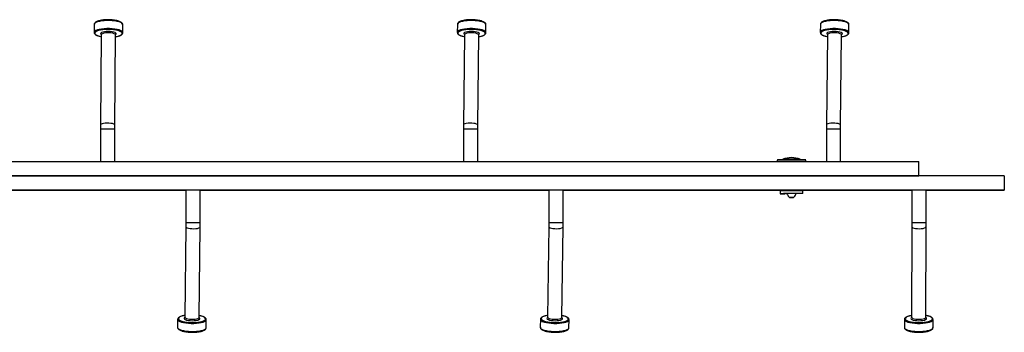
# Model space of a CAD drawing. Units: millimetres. Extents: x 6 to 292, y 6 to 204.
# Drawn here: x 182 to 217, y 118 to 129 of the extents above; entities that cross this region are included whole.
import ezdxf

# ---------------------------------------------------------------- set-up
doc = ezdxf.new("R2010")
doc.units = ezdxf.units.MM

msp = doc.modelspace()

# ---------------------------------------------------------------- linework, layer by layer
at = {"color": 7, "linetype": 'Continuous', "lineweight": 25}
for p, q in [((184.832, 128.572), (184.829, 128.29)), ((185.834, 128.282), (185.837, 128.563)), ((197.589, 128.573), (197.586, 128.291)), ((198.592, 128.281), (198.595, 128.562)), ((210.341, 128.573), (210.338, 128.291)), ((211.344, 128.28), (211.347, 128.562)), ((184.829, 128.29), (184.829, 128.286)), ((185.081, 128.21), (185.055, 125.041)), ((185.555, 125.037), (185.581, 128.206)), ((197.586, 128.291), (197.586, 128.287)), ((197.838, 128.211), (197.805, 125.041)), ((198.305, 125.036), (198.338, 128.206)), ((210.338, 128.291), (210.338, 128.287)), ((210.59, 128.211), (210.555, 125.042)), ((211.055, 125.036), (211.09, 128.205)), ((185.054, 124.898), (185.054, 123.76)), ((185.554, 123.76), (185.554, 124.898)), ((197.804, 124.898), (197.804, 123.76)), ((198.304, 123.76), (198.304, 124.898)), ((210.554, 124.898), (210.554, 123.76)), ((211.054, 123.76), (211.054, 124.898)), ((209.023, 123.839), (209.023, 123.823)), ((209.634, 123.823), (209.634, 123.839)), ((63.804, 123.76), (213.804, 123.76)), ((208.82, 123.811), (208.82, 123.76)), ((209.837, 123.76), (209.837, 123.811)), ((213.804, 123.26), (213.804, 123.76)), ((63.804, 123.26), (213.804, 123.26)), ((216.804, 123.26), (66.804, 123.26)), ((216.804, 123.26), (216.804, 122.76)), ((216.804, 122.76), (66.804, 122.76)), ((175.804, 122.752), (188.054, 122.752)), ((188.054, 122.756), (188.054, 121.613)), ((188.554, 121.613), (188.554, 122.756)), ((188.554, 122.752), (200.804, 122.752)), ((200.804, 122.756), (200.804, 121.613)), ((201.304, 121.613), (201.304, 122.756)), ((201.304, 122.752), (209.131, 122.752)), ((208.926, 122.732), (208.927, 122.632)), ((208.943, 122.632), (208.943, 122.631)), ((209.554, 122.757), (209.054, 122.757)), ((209.054, 122.755), (209.131, 122.755)), ((209.131, 122.757), (209.131, 122.733)), ((209.525, 122.734), (209.525, 122.757)), ((209.525, 122.755), (209.554, 122.755)), ((209.525, 122.752), (213.554, 122.752)), ((209.714, 122.634), (209.714, 122.634)), ((209.73, 122.634), (209.73, 122.734)), ((212.554, 122.757), (212.054, 122.757)), ((212.054, 122.755), (212.554, 122.755)), ((213.554, 122.756), (213.554, 121.613)), ((214.054, 121.613), (214.054, 122.756)), ((214.054, 122.752), (216.804, 122.752)), ((215.554, 122.757), (215.054, 122.757)), ((215.054, 122.755), (215.554, 122.755)), ((216.804, 122.752), (216.804, 122.76)), ((188.053, 121.475), (188.017, 118.298)), ((188.517, 118.292), (188.553, 121.469)), ((200.803, 121.475), (200.761, 118.298)), ((201.261, 118.292), (201.303, 121.469)), ((213.554, 121.473), (213.548, 118.295)), ((214.048, 118.294), (214.054, 121.472)), ((187.763, 118.223), (187.76, 117.94)), ((188.765, 117.929), (188.769, 118.211)), ((188.769, 118.211), (188.768, 118.215)), ((200.507, 118.224), (200.503, 117.941)), ((201.508, 117.928), (201.512, 118.21)), ((201.512, 118.21), (201.512, 118.214)), ((213.296, 118.221), (213.295, 118.218)), ((213.295, 118.218), (213.295, 117.936)), ((214.3, 117.934), (214.301, 118.216)), ((214.301, 118.216), (214.301, 118.219))]:
    msp.add_line(p, q, dxfattribs=at)
at = {"color": 8, "linetype": 'Continuous', "lineweight": 25}
for p, q in [((209.054, 122.757), (209.054, 122.755)), ((209.554, 122.757), (209.554, 122.755)), ((212.054, 122.757), (212.054, 122.755)), ((212.554, 122.757), (212.554, 122.755)), ((215.054, 122.757), (215.054, 122.755)), ((215.554, 122.757), (215.554, 122.755))]:
    msp.add_line(p, q, dxfattribs=at)
at = {"color": 8, "linetype": 'Continuous', "lineweight": 25, "flags": 128}
for points in [[(185.837, 128.563), (185.83, 128.588), (185.804, 128.615), (185.762, 128.639), (185.705, 128.662), (185.634, 128.68), (185.552, 128.695), (185.463, 128.705), (185.368, 128.71), (185.273, 128.71), (185.179, 128.705), (185.092, 128.695), (185.013, 128.68), (184.945, 128.661), (184.892, 128.639), (184.855, 128.614), (184.835, 128.588), (184.832, 128.572)], [(198.595, 128.562), (198.587, 128.588), (198.561, 128.615), (198.518, 128.639), (198.46, 128.662), (198.389, 128.68), (198.307, 128.695), (198.217, 128.705), (198.122, 128.71), (198.027, 128.71), (197.934, 128.705), (197.846, 128.695), (197.768, 128.68), (197.701, 128.661), (197.648, 128.639), (197.612, 128.614), (197.592, 128.588), (197.589, 128.573)], [(211.347, 128.562), (211.339, 128.588), (211.313, 128.615), (211.27, 128.639), (211.212, 128.662), (211.14, 128.68), (211.058, 128.695), (210.968, 128.705), (210.874, 128.71), (210.778, 128.71), (210.685, 128.705), (210.598, 128.695), (210.519, 128.68), (210.453, 128.661), (210.4, 128.639), (210.363, 128.614), (210.344, 128.588), (210.341, 128.573)], [(185.834, 128.28), (185.827, 128.306), (185.802, 128.333), (185.76, 128.358), (185.703, 128.38), (185.632, 128.399), (185.55, 128.413), (185.46, 128.423), (185.366, 128.429), (185.27, 128.429), (185.177, 128.423), (185.089, 128.413), (185.01, 128.398), (184.943, 128.38), (184.89, 128.357), (184.852, 128.333), (184.833, 128.306), (184.829, 128.29)], [(198.592, 128.28), (198.584, 128.306), (198.558, 128.333), (198.515, 128.358), (198.457, 128.38), (198.386, 128.399), (198.304, 128.413), (198.214, 128.423), (198.12, 128.429), (198.024, 128.429), (197.931, 128.423), (197.843, 128.413), (197.765, 128.398), (197.698, 128.38), (197.645, 128.357), (197.609, 128.333), (197.589, 128.306), (197.586, 128.291)], [(211.344, 128.279), (211.336, 128.306), (211.31, 128.333), (211.267, 128.358), (211.209, 128.38), (211.137, 128.399), (211.055, 128.413), (210.965, 128.423), (210.871, 128.429), (210.775, 128.429), (210.682, 128.423), (210.595, 128.413), (210.516, 128.398), (210.449, 128.38), (210.397, 128.357), (210.36, 128.333), (210.341, 128.306), (210.338, 128.291)], [(184.866, 128.297), (184.86, 128.289), (184.853, 128.262), (184.865, 128.235), (184.894, 128.21), (184.941, 128.186), (185.002, 128.165), (185.076, 128.148), (185.081, 128.148)], [(185.581, 128.143), (185.608, 128.148), (185.679, 128.165), (185.737, 128.186), (185.779, 128.21), (185.804, 128.235), (185.81, 128.262), (185.799, 128.289), (185.797, 128.291)], [(197.623, 128.298), (197.616, 128.289), (197.61, 128.262), (197.622, 128.235), (197.653, 128.21), (197.7, 128.186), (197.762, 128.165), (197.836, 128.148), (197.837, 128.148)], [(198.337, 128.143), (198.368, 128.148), (198.439, 128.165), (198.496, 128.186), (198.537, 128.21), (198.561, 128.235), (198.567, 128.262), (198.556, 128.287)], [(210.374, 128.298), (210.368, 128.289), (210.362, 128.262), (210.375, 128.235), (210.405, 128.21), (210.452, 128.186), (210.515, 128.165), (210.589, 128.148), (210.589, 128.148)], [(211.089, 128.143), (211.121, 128.148), (211.191, 128.165), (211.248, 128.186), (211.289, 128.21), (211.313, 128.235), (211.319, 128.262), (211.309, 128.285)], [(185.555, 125.037), (185.555, 125.039), (185.544, 125.058), (185.515, 125.076), (185.47, 125.091), (185.414, 125.102), (185.349, 125.109), (185.281, 125.11), (185.215, 125.106), (185.155, 125.097), (185.107, 125.084), (185.073, 125.067), (185.056, 125.048), (185.055, 125.041)], [(198.305, 125.036), (198.305, 125.039), (198.293, 125.058), (198.264, 125.076), (198.219, 125.091), (198.162, 125.102), (198.097, 125.109), (198.029, 125.11), (197.963, 125.106), (197.904, 125.097), (197.856, 125.084), (197.822, 125.067), (197.806, 125.048), (197.805, 125.041)], [(211.055, 125.036), (211.055, 125.039), (211.043, 125.058), (211.014, 125.076), (210.969, 125.091), (210.912, 125.102), (210.847, 125.109), (210.779, 125.11), (210.713, 125.106), (210.653, 125.097), (210.605, 125.084), (210.572, 125.067), (210.556, 125.048), (210.555, 125.041)], [(188.053, 121.475), (188.054, 121.472), (188.065, 121.453), (188.095, 121.436), (188.14, 121.421), (188.197, 121.411), (188.262, 121.404), (188.33, 121.403), (188.396, 121.407), (188.455, 121.415), (188.503, 121.428), (188.536, 121.444), (188.552, 121.463), (188.553, 121.469)], [(200.803, 121.475), (200.804, 121.472), (200.816, 121.453), (200.846, 121.436), (200.891, 121.421), (200.948, 121.411), (201.013, 121.404), (201.081, 121.403), (201.147, 121.407), (201.206, 121.415), (201.254, 121.428), (201.287, 121.444), (201.302, 121.463), (201.303, 121.469)], [(213.554, 121.472), (213.564, 121.453), (213.591, 121.436), (213.635, 121.421), (213.69, 121.411), (213.755, 121.404), (213.823, 121.403), (213.889, 121.407), (213.949, 121.415), (213.999, 121.428), (214.034, 121.444), (214.052, 121.463), (214.054, 121.472)], [(188.018, 118.357), (187.985, 118.352), (187.915, 118.335), (187.858, 118.315), (187.817, 118.292), (187.793, 118.267), (187.788, 118.241), (187.796, 118.221)], [(188.733, 118.207), (188.739, 118.215), (188.745, 118.241), (188.732, 118.267), (188.701, 118.292), (188.654, 118.315), (188.592, 118.335), (188.518, 118.351)], [(200.761, 118.358), (200.727, 118.352), (200.657, 118.335), (200.6, 118.315), (200.56, 118.292), (200.537, 118.267), (200.531, 118.241), (200.54, 118.221)], [(201.477, 118.206), (201.483, 118.215), (201.488, 118.241), (201.475, 118.267), (201.444, 118.292), (201.396, 118.315), (201.333, 118.335), (201.261, 118.351)], [(213.548, 118.355), (213.53, 118.352), (213.457, 118.335), (213.398, 118.315), (213.355, 118.292), (213.328, 118.267), (213.319, 118.241), (213.329, 118.215), (213.342, 118.201)], [(214.263, 118.209), (214.268, 118.215), (214.277, 118.241), (214.267, 118.267), (214.24, 118.292), (214.195, 118.315), (214.135, 118.335), (214.062, 118.351), (214.048, 118.354)], [(187.763, 118.223), (187.771, 118.197), (187.798, 118.172), (187.84, 118.148), (187.899, 118.126), (187.97, 118.108), (188.053, 118.093), (188.143, 118.083), (188.237, 118.078), (188.333, 118.078), (188.426, 118.083), (188.513, 118.093), (188.591, 118.108), (188.658, 118.126), (188.71, 118.147), (188.747, 118.171), (188.766, 118.197), (188.769, 118.211)], [(200.507, 118.224), (200.507, 118.224), (200.516, 118.197), (200.542, 118.172), (200.586, 118.148), (200.645, 118.126), (200.717, 118.108), (200.799, 118.093), (200.889, 118.083), (200.984, 118.078), (201.079, 118.078), (201.172, 118.083), (201.259, 118.093), (201.337, 118.108), (201.404, 118.126), (201.456, 118.147), (201.491, 118.171), (201.51, 118.197), (201.512, 118.21)], [(213.295, 118.218), (213.301, 118.197), (213.324, 118.172), (213.364, 118.147), (213.42, 118.126), (213.49, 118.108), (213.57, 118.093), (213.659, 118.083), (213.753, 118.078), (213.849, 118.078), (213.943, 118.083), (214.031, 118.093), (214.111, 118.108), (214.18, 118.126), (214.235, 118.147), (214.274, 118.172), (214.296, 118.197), (214.301, 118.216)], [(187.76, 117.94), (187.768, 117.915), (187.794, 117.889), (187.837, 117.865), (187.896, 117.844), (187.967, 117.825), (188.049, 117.811), (188.139, 117.801), (188.234, 117.796), (188.329, 117.796), (188.422, 117.801), (188.51, 117.811), (188.588, 117.825), (188.655, 117.843), (188.707, 117.865), (188.744, 117.889), (188.763, 117.915), (188.765, 117.929)], [(200.503, 117.941), (200.503, 117.941), (200.512, 117.915), (200.539, 117.889), (200.582, 117.865), (200.641, 117.844), (200.713, 117.825), (200.795, 117.811), (200.886, 117.801), (200.98, 117.796), (201.076, 117.796), (201.168, 117.801), (201.256, 117.811), (201.334, 117.825), (201.4, 117.843), (201.452, 117.865), (201.488, 117.889), (201.506, 117.915), (201.508, 117.928)], [(213.295, 117.936), (213.3, 117.915), (213.324, 117.889), (213.364, 117.865), (213.42, 117.843), (213.489, 117.825), (213.57, 117.811), (213.659, 117.801), (213.753, 117.796), (213.848, 117.796), (213.942, 117.801), (214.031, 117.811), (214.111, 117.825), (214.179, 117.843), (214.234, 117.865), (214.274, 117.889), (214.296, 117.915), (214.3, 117.934)]]:
    msp.add_lwpolyline(points, dxfattribs=at)
at = {"color": 7, "linetype": 'Continuous', "lineweight": 25, "flags": 128}
for points in [[(185.797, 128.291), (185.769, 128.314), (185.722, 128.338), (185.661, 128.359), (185.587, 128.376), (185.503, 128.388), (185.412, 128.396), (185.319, 128.398), (185.225, 128.396), (185.136, 128.388), (185.055, 128.375), (184.984, 128.358), (184.926, 128.338), (184.884, 128.314), (184.866, 128.297)], [(198.556, 128.287), (198.555, 128.289), (198.525, 128.314), (198.478, 128.338), (198.416, 128.359), (198.341, 128.376), (198.257, 128.388), (198.166, 128.396), (198.072, 128.398), (197.979, 128.396), (197.89, 128.388), (197.809, 128.375), (197.739, 128.358), (197.682, 128.338), (197.64, 128.314), (197.623, 128.298)], [(211.309, 128.285), (211.307, 128.289), (211.276, 128.314), (211.229, 128.338), (211.167, 128.359), (211.092, 128.376), (211.008, 128.388), (210.917, 128.396), (210.823, 128.398), (210.73, 128.396), (210.641, 128.388), (210.56, 128.375), (210.49, 128.358), (210.433, 128.338), (210.392, 128.314), (210.374, 128.298)], [(185.578, 128.215), (185.6, 128.232), (185.608, 128.252), (185.596, 128.272), (185.567, 128.291), (185.522, 128.308), (185.463, 128.32), (185.396, 128.328), (185.324, 128.331), (185.253, 128.328), (185.187, 128.32), (185.131, 128.308), (185.089, 128.291), (185.063, 128.272), (185.055, 128.252), (185.067, 128.232), (185.075, 128.225)], [(185.581, 128.206), (185.58, 128.213), (185.564, 128.232), (185.531, 128.249), (185.484, 128.264), (185.424, 128.274), (185.358, 128.279), (185.29, 128.279), (185.225, 128.274), (185.168, 128.264), (185.123, 128.249), (185.093, 128.232), (185.081, 128.213), (185.081, 128.21)], [(198.342, 128.218), (198.358, 128.232), (198.365, 128.252), (198.353, 128.273), (198.323, 128.291), (198.277, 128.308), (198.218, 128.32), (198.151, 128.328), (198.079, 128.331), (198.008, 128.328), (197.942, 128.32), (197.887, 128.308), (197.845, 128.291), (197.819, 128.272), (197.812, 128.252), (197.824, 128.232), (197.832, 128.226)], [(198.338, 128.206), (198.337, 128.213), (198.321, 128.232), (198.287, 128.249), (198.239, 128.264), (198.18, 128.274), (198.114, 128.279), (198.046, 128.279), (197.981, 128.274), (197.924, 128.264), (197.879, 128.249), (197.85, 128.232), (197.838, 128.213), (197.838, 128.211)], [(211.094, 128.218), (211.11, 128.232), (211.117, 128.252), (211.105, 128.273), (211.075, 128.291), (211.029, 128.308), (210.97, 128.32), (210.902, 128.328), (210.831, 128.331), (210.759, 128.328), (210.694, 128.32), (210.638, 128.308), (210.596, 128.291), (210.571, 128.272), (210.564, 128.252), (210.576, 128.232), (210.583, 128.226)], [(211.09, 128.205), (211.089, 128.213), (211.072, 128.232), (211.039, 128.249), (210.991, 128.264), (210.931, 128.274), (210.865, 128.279), (210.797, 128.279), (210.732, 128.274), (210.675, 128.264), (210.631, 128.249), (210.602, 128.232), (210.59, 128.213), (210.59, 128.211)], [(209.023, 123.839), (209.025, 123.839), (209.044, 123.839)], [(209.054, 122.757), (208.984, 122.757), (208.919, 122.757), (208.865, 122.757), (208.827, 122.757), (208.807, 122.756), (208.807, 122.756), (208.827, 122.756), (208.865, 122.756), (208.919, 122.755), (208.984, 122.755), (209.054, 122.755)], [(208.926, 122.732), (208.931, 122.732), (208.954, 122.732)], [(208.949, 122.631), (208.941, 122.631), (208.927, 122.632), (208.932, 122.632), (208.955, 122.632)], [(209.258, 122.502), (209.272, 122.502), (209.294, 122.502), (209.32, 122.502), (209.345, 122.502), (209.367, 122.502), (209.382, 122.502), (209.387, 122.501), (209.383, 122.501), (209.368, 122.501), (209.347, 122.501), (209.321, 122.501), (209.295, 122.501), (209.274, 122.501), (209.259, 122.501), (209.253, 122.501), (209.258, 122.502)], [(209.27, 122.501), (209.275, 122.502), (209.29, 122.502), (209.312, 122.502), (209.338, 122.502), (209.363, 122.502), (209.385, 122.502), (209.399, 122.502), (209.404, 122.501), (209.398, 122.501), (209.384, 122.501), (209.362, 122.501), (209.336, 122.501), (209.311, 122.501), (209.289, 122.501), (209.275, 122.501), (209.27, 122.501)], [(209.554, 122.755), (209.625, 122.755), (209.689, 122.755), (209.743, 122.756), (209.782, 122.756), (209.802, 122.756), (209.802, 122.756), (209.782, 122.757), (209.743, 122.757), (209.689, 122.757), (209.625, 122.757), (209.554, 122.757)], [(212.054, 122.757), (211.984, 122.757), (211.919, 122.757), (211.865, 122.757), (211.827, 122.757), (211.807, 122.756), (211.807, 122.756), (211.827, 122.756), (211.865, 122.756), (211.919, 122.755), (211.984, 122.755), (212.054, 122.755)], [(212.554, 122.755), (212.625, 122.755), (212.689, 122.755), (212.743, 122.756), (212.782, 122.756), (212.802, 122.756), (212.802, 122.756), (212.782, 122.757), (212.743, 122.757), (212.689, 122.757), (212.625, 122.757), (212.554, 122.757)], [(215.054, 122.757), (214.984, 122.757), (214.919, 122.757), (214.865, 122.757), (214.827, 122.757), (214.807, 122.756), (214.807, 122.756), (214.827, 122.756), (214.865, 122.756), (214.919, 122.755), (214.984, 122.755), (215.054, 122.755)], [(215.554, 122.755), (215.625, 122.755), (215.689, 122.755), (215.743, 122.756), (215.782, 122.756), (215.802, 122.756), (215.802, 122.756), (215.782, 122.757), (215.743, 122.757), (215.689, 122.757), (215.625, 122.757), (215.554, 122.757)], [(187.796, 118.221), (187.8, 118.215), (187.831, 118.19), (187.878, 118.167), (187.941, 118.147), (188.015, 118.131), (188.1, 118.118), (188.191, 118.111), (188.284, 118.108), (188.377, 118.111), (188.466, 118.118), (188.547, 118.131), (188.617, 118.147), (188.674, 118.167), (188.715, 118.19), (188.733, 118.207)], [(188.022, 118.29), (188.022, 118.289), (187.997, 118.271), (187.99, 118.251), (188.002, 118.231), (188.032, 118.213), (188.078, 118.197), (188.137, 118.185), (188.205, 118.177), (188.277, 118.174), (188.348, 118.177), (188.413, 118.185), (188.469, 118.197), (188.511, 118.213), (188.536, 118.231), (188.542, 118.251), (188.53, 118.271), (188.524, 118.276)], [(188.017, 118.298), (188.018, 118.29), (188.035, 118.272), (188.068, 118.255), (188.117, 118.241), (188.176, 118.231), (188.242, 118.226), (188.31, 118.226), (188.375, 118.231), (188.432, 118.241), (188.476, 118.255), (188.505, 118.272), (188.517, 118.29), (188.517, 118.292)], [(200.54, 118.221), (200.545, 118.215), (200.576, 118.19), (200.624, 118.167), (200.687, 118.147), (200.762, 118.131), (200.846, 118.118), (200.937, 118.111), (201.031, 118.108), (201.124, 118.111), (201.212, 118.118), (201.293, 118.131), (201.363, 118.147), (201.419, 118.167), (201.46, 118.19), (201.477, 118.206)], [(200.766, 118.29), (200.765, 118.289), (200.74, 118.271), (200.734, 118.251), (200.747, 118.231), (200.777, 118.213), (200.823, 118.197), (200.883, 118.185), (200.95, 118.177), (201.022, 118.174), (201.093, 118.177), (201.159, 118.185), (201.214, 118.197), (201.255, 118.213), (201.28, 118.231), (201.286, 118.251), (201.274, 118.271), (201.259, 118.281)], [(200.761, 118.298), (200.762, 118.29), (200.779, 118.272), (200.813, 118.255), (200.862, 118.241), (200.921, 118.231), (200.988, 118.226), (201.056, 118.226), (201.12, 118.231), (201.177, 118.241), (201.221, 118.255), (201.25, 118.272), (201.261, 118.29), (201.261, 118.292)], [(213.342, 118.201), (213.357, 118.19), (213.402, 118.167), (213.462, 118.147), (213.534, 118.131), (213.618, 118.118), (213.708, 118.111), (213.801, 118.108), (213.894, 118.111), (213.984, 118.118), (214.067, 118.131), (214.139, 118.147), (214.198, 118.167), (214.242, 118.19), (214.263, 118.209)], [(213.543, 118.281), (213.531, 118.271), (213.522, 118.251), (213.532, 118.231), (213.56, 118.213), (213.604, 118.197), (213.661, 118.185), (213.728, 118.177), (213.8, 118.174), (213.871, 118.177), (213.938, 118.185), (213.995, 118.197), (214.038, 118.213), (214.066, 118.231), (214.075, 118.251), (214.065, 118.271), (214.055, 118.279)], [(213.548, 118.295), (213.549, 118.29), (213.563, 118.272), (213.595, 118.255), (213.642, 118.241), (213.7, 118.231), (213.766, 118.226), (213.834, 118.226), (213.899, 118.231), (213.957, 118.241), (214.003, 118.255), (214.034, 118.272), (214.048, 118.29), (214.048, 118.294)]]:
    msp.add_lwpolyline(points, dxfattribs=at)
at = {"color": 8, "linetype": 'Continuous', "lineweight": 25}
for centre, radius, start, end in [((185.304, 102.965), 21.935, 89.3467, 90.6528), ((198.054, 103.098), 21.801, 89.3427, 90.6568), ((210.804, 103.078), 21.822, 89.3433, 90.6562), ((188.304, 99.778), 21.836, 89.344, 90.656), ((201.054, 99.813), 21.801, 89.343, 90.6571), ((213.804, 97.578), 24.036, 89.4034, 90.5953)]:
    msp.add_arc(centre, radius, start, end, dxfattribs=at)
at = {"color": 7, "linetype": 'Continuous', "lineweight": 25}
for centre, radius, start, end in [((209.32, 123.112), 0.785, 89.2953, 112.259), ((209.323, 75.783), 48.058, 89.8512, 90.3324), ((209.337, 123.112), 0.785, 67.741, 90.4981), ((209.483, 114.223), 9.617, 89.0967, 90.2066), ((208.968, 117.456), 6.357, 89.6602, 91.3299), ((208.987, 116.148), 7.675, 89.8121, 91.1675), ((209.308, 67.76), 56.054, 89.4598, 90.4145), ((209.309, 68.702), 55.122, 89.4622, 90.4137), ((209.324, 15.14), 108.674, 89.89182, 90.16792), ((209.329, 6.96), 116.863, 89.89493, 90.15561), ((188.304, 98.955), 23.802, 89.3979, 90.6016), ((201.054, 98.971), 23.785, 89.3975, 90.602), ((209.433, 86.282), 36.353, 89.5314, 90.7722), ((209.06, 129.85), 7.219, 269.0694, 270.2697), ((209.442, 65.152), 57.582, 89.72956, 90.48543), ((209.53, 39.375), 83.259, 90.02979, 90.39569), ((209.433, 78.529), 44.206, 89.6144, 90.553), ((213.804, 98.873), 23.884, 89.4001, 90.5996)]:
    msp.add_arc(centre, radius, start, end, dxfattribs=at)
for points, knots in [([(185.251, 128.737), (185.235, 128.737), (185.189, 128.735), (185.12, 128.727), (185.044, 128.714), (184.976, 128.697), (184.919, 128.676), (184.876, 128.651), (184.848, 128.623), (184.832, 128.595), (184.833, 128.578), (184.833, 128.572)], [0, 0, 0, 0, 0.072379, 0.202301, 0.332766, 0.464295, 0.597791, 0.735054, 0.850562, 0.94863, 1, 1, 1, 1]), ([(185.663, 128.699), (185.65, 128.702), (185.614, 128.713), (185.546, 128.724), (185.463, 128.734), (185.377, 128.739), (185.304, 128.74), (185.263, 128.738), (185.251, 128.737)], [0, 0, 0, 0, 0.123383, 0.32299, 0.52055, 0.717113, 0.913277, 1, 1, 1, 1]), ([(185.835, 128.562), (185.835, 128.571), (185.835, 128.591), (185.818, 128.619), (185.79, 128.645), (185.749, 128.67), (185.705, 128.688), (185.672, 128.696), (185.663, 128.699)], [0, 0, 0, 0, 0.121467, 0.286601, 0.465068, 0.678933, 0.910943, 1, 1, 1, 1]), ([(198.005, 128.737), (197.989, 128.737), (197.944, 128.735), (197.875, 128.727), (197.799, 128.714), (197.732, 128.697), (197.676, 128.676), (197.633, 128.651), (197.605, 128.623), (197.59, 128.596), (197.591, 128.578), (197.591, 128.573)], [0, 0, 0, 0, 0.0724296, 0.2029805, 0.3341029, 0.4662882, 0.6005197, 0.7386269, 0.8535938, 0.9518027, 1, 1, 1, 1]), ([(198.418, 128.699), (198.405, 128.702), (198.369, 128.713), (198.301, 128.724), (198.218, 128.734), (198.131, 128.739), (198.059, 128.74), (198.018, 128.738), (198.005, 128.737)], [0, 0, 0, 0, 0.122523, 0.32216, 0.51982, 0.716473, 0.91278, 1, 1, 1, 1]), ([(198.593, 128.561), (198.593, 128.57), (198.593, 128.591), (198.575, 128.619), (198.547, 128.645), (198.505, 128.669), (198.461, 128.688), (198.428, 128.696), (198.418, 128.699)], [0, 0, 0, 0, 0.125258, 0.288989, 0.467178, 0.680682, 0.910793, 1, 1, 1, 1]), ([(210.757, 128.737), (210.741, 128.737), (210.696, 128.735), (210.626, 128.727), (210.551, 128.714), (210.484, 128.697), (210.427, 128.676), (210.385, 128.651), (210.357, 128.623), (210.342, 128.596), (210.343, 128.578), (210.343, 128.573)], [0, 0, 0, 0, 0.072442, 0.203172, 0.334477, 0.466859, 0.601302, 0.739636, 0.854441, 0.952696, 1, 1, 1, 1]), ([(211.17, 128.699), (211.156, 128.702), (211.121, 128.713), (211.053, 128.724), (210.97, 128.734), (210.883, 128.739), (210.811, 128.74), (210.769, 128.738), (210.757, 128.737)], [0, 0, 0, 0, 0.122324, 0.321953, 0.51963, 0.716313, 0.912626, 1, 1, 1, 1]), ([(211.345, 128.561), (211.345, 128.57), (211.345, 128.591), (211.327, 128.619), (211.299, 128.645), (211.256, 128.669), (211.213, 128.688), (211.179, 128.696), (211.17, 128.699)], [0, 0, 0, 0, 0.12636, 0.289706, 0.467819, 0.681213, 0.91079, 1, 1, 1, 1]), ([(184.832, 128.284), (184.832, 128.278), (184.832, 128.262), (184.849, 128.238), (184.879, 128.213), (184.923, 128.189), (184.983, 128.169), (185.036, 128.154), (185.072, 128.149), (185.081, 128.147)], [0, 0, 0, 0, 0.079098, 0.225713, 0.386743, 0.570004, 0.75551, 0.937891, 1, 1, 1, 1]), ([(185.079, 128.224), (185.078, 128.224), (185.076, 128.225), (185.082, 128.218), (185.081, 128.213), (185.081, 128.212)], [0, 0, 0, 0, 0.08261, 0.826664, 1, 1, 1, 1]), ([(185.581, 128.143), (185.599, 128.146), (185.642, 128.153), (185.701, 128.169), (185.756, 128.19), (185.797, 128.214), (185.822, 128.241), (185.835, 128.264), (185.833, 128.277), (185.833, 128.279)], [0, 0, 0, 0, 0.124147, 0.301262, 0.480035, 0.661884, 0.824251, 0.965078, 1, 1, 1, 1]), ([(185.582, 128.207), (185.582, 128.21), (185.582, 128.217), (185.583, 128.219), (185.584, 128.219)], [0, 0, 0, 0, 0.394491, 1, 1, 1, 1]), ([(197.589, 128.285), (197.589, 128.279), (197.59, 128.262), (197.607, 128.238), (197.637, 128.213), (197.682, 128.19), (197.741, 128.169), (197.794, 128.155), (197.829, 128.149), (197.837, 128.148)], [0, 0, 0, 0, 0.082901, 0.229591, 0.391508, 0.575277, 0.760818, 0.943243, 1, 1, 1, 1]), ([(197.835, 128.224), (197.835, 128.225), (197.833, 128.226), (197.839, 128.219), (197.838, 128.214), (197.837, 128.213)], [0, 0, 0, 0, 0.05727, 0.79952, 1, 1, 1, 1]), ([(198.337, 128.142), (198.356, 128.146), (198.401, 128.153), (198.46, 128.169), (198.515, 128.19), (198.555, 128.214), (198.58, 128.241), (198.592, 128.264), (198.59, 128.277), (198.59, 128.279)], [0, 0, 0, 0, 0.131469, 0.308202, 0.48665, 0.66826, 0.829034, 0.969085, 1, 1, 1, 1]), ([(198.339, 128.206), (198.339, 128.208), (198.337, 128.214), (198.343, 128.221), (198.341, 128.219), (198.341, 128.219)], [0, 0, 0, 0, 0.289221, 0.960146, 1, 1, 1, 1]), ([(210.341, 128.285), (210.341, 128.279), (210.342, 128.262), (210.359, 128.238), (210.389, 128.213), (210.434, 128.19), (210.494, 128.169), (210.547, 128.155), (210.581, 128.149), (210.589, 128.148)], [0, 0, 0, 0, 0.083987, 0.230698, 0.392849, 0.576768, 0.762313, 0.944734, 1, 1, 1, 1]), ([(210.587, 128.225), (210.587, 128.225), (210.585, 128.226), (210.591, 128.219), (210.59, 128.214), (210.589, 128.213)], [0, 0, 0, 0, 0.050251, 0.79193, 1, 1, 1, 1]), ([(211.089, 128.142), (211.109, 128.145), (211.153, 128.153), (211.213, 128.169), (211.267, 128.19), (211.307, 128.214), (211.332, 128.241), (211.344, 128.264), (211.342, 128.276), (211.342, 128.279)], [0, 0, 0, 0, 0.133495, 0.310134, 0.488495, 0.670024, 0.83036, 0.970193, 1, 1, 1, 1]), ([(211.091, 128.206), (211.091, 128.208), (211.089, 128.214), (211.095, 128.221), (211.093, 128.219), (211.093, 128.219)], [0, 0, 0, 0, 0.2807285, 0.9524396, 1, 1, 1, 1]), ([(185.055, 125.041), (185.055, 125.026), (185.054, 124.983), (185.054, 124.935), (185.054, 124.902), (185.054, 124.898)], [0, 0, 0, 0, 0.327038, 0.918404, 1, 1, 1, 1]), ([(185.554, 124.898), (185.554, 124.914), (185.554, 124.956), (185.554, 125.003), (185.555, 125.033), (185.555, 125.037)], [0, 0, 0, 0, 0.3269861, 0.9178634, 1, 1, 1, 1]), ([(197.805, 125.041), (197.805, 125.026), (197.804, 124.983), (197.804, 124.935), (197.804, 124.902), (197.804, 124.898)], [0, 0, 0, 0, 0.327, 0.918378, 1, 1, 1, 1]), ([(198.304, 124.898), (198.304, 124.913), (198.304, 124.956), (198.305, 125.002), (198.305, 125.032), (198.305, 125.036)], [0, 0, 0, 0, 0.3270195, 0.917727, 1, 1, 1, 1]), ([(210.555, 125.042), (210.555, 125.026), (210.554, 124.983), (210.554, 124.935), (210.554, 124.902), (210.554, 124.898)], [0, 0, 0, 0, 0.326989, 0.918374, 1, 1, 1, 1]), ([(211.054, 124.898), (211.054, 124.913), (211.054, 124.956), (211.055, 125.002), (211.055, 125.032), (211.055, 125.036)], [0, 0, 0, 0, 0.32704, 0.917789, 1, 1, 1, 1]), ([(209.153, 122.632), (209.137, 122.632), (209.113, 122.632), (209.116, 122.632), (209.116, 122.632)], [0, 0, 0, 0, 0.652309, 1, 1, 1, 1]), ([(209.168, 122.632), (209.177, 122.613), (209.197, 122.572), (209.227, 122.529), (209.25, 122.507), (209.255, 122.502)], [0, 0, 0, 0, 0.3965709, 0.8654743, 1, 1, 1, 1]), ([(209.403, 122.502), (209.416, 122.517), (209.447, 122.552), (209.475, 122.597), (209.487, 122.627), (209.489, 122.633)], [0, 0, 0, 0, 0.375544, 0.890615, 1, 1, 1, 1]), ([(209.541, 122.634), (209.542, 122.634), (209.546, 122.633), (209.526, 122.633), (209.498, 122.633), (209.489, 122.633)], [0, 0, 0, 0, 0.2236, 0.744738, 1, 1, 1, 1]), ([(209.556, 122.633), (209.55, 122.633), (209.54, 122.633), (209.512, 122.633), (209.495, 122.633), (209.489, 122.633)], [0, 0, 0, 0, 0.513466, 0.828056, 1, 1, 1, 1]), ([(188.054, 121.613), (188.054, 121.598), (188.054, 121.555), (188.054, 121.509), (188.053, 121.479), (188.053, 121.475)], [0, 0, 0, 0, 0.326985, 0.91781, 1, 1, 1, 1]), ([(188.553, 121.469), (188.554, 121.485), (188.554, 121.528), (188.554, 121.576), (188.554, 121.609), (188.554, 121.613)], [0, 0, 0, 0, 0.327033, 0.918417, 1, 1, 1, 1]), ([(200.804, 121.613), (200.804, 121.598), (200.804, 121.555), (200.804, 121.509), (200.803, 121.479), (200.803, 121.475)], [0, 0, 0, 0, 0.326963, 0.917692, 1, 1, 1, 1]), ([(201.303, 121.469), (201.303, 121.484), (201.304, 121.527), (201.304, 121.576), (201.304, 121.609), (201.304, 121.613)], [0, 0, 0, 0, 0.326997, 0.918428, 1, 1, 1, 1]), ([(213.554, 121.613), (213.554, 121.597), (213.554, 121.554), (213.554, 121.507), (213.554, 121.476), (213.554, 121.473)], [0, 0, 0, 0, 0.326908, 0.91828, 1, 1, 1, 1]), ([(214.054, 121.472), (214.054, 121.487), (214.054, 121.529), (214.054, 121.577), (214.054, 121.609), (214.054, 121.613)], [0, 0, 0, 0, 0.326917, 0.918389, 1, 1, 1, 1]), ([(188.018, 118.358), (187.998, 118.354), (187.953, 118.347), (187.894, 118.331), (187.84, 118.311), (187.799, 118.288), (187.775, 118.262), (187.762, 118.239), (187.764, 118.227), (187.765, 118.224)], [0, 0, 0, 0, 0.134662, 0.311171, 0.489392, 0.670842, 0.830995, 0.969499, 1, 1, 1, 1]), ([(188.766, 118.217), (188.766, 118.223), (188.766, 118.239), (188.748, 118.263), (188.719, 118.287), (188.674, 118.31), (188.615, 118.331), (188.561, 118.345), (188.526, 118.35), (188.518, 118.352)], [0, 0, 0, 0, 0.084152, 0.228949, 0.389532, 0.573223, 0.758423, 0.940342, 1, 1, 1, 1]), ([(200.761, 118.358), (200.741, 118.355), (200.696, 118.347), (200.636, 118.331), (200.582, 118.311), (200.542, 118.287), (200.518, 118.261), (200.506, 118.239), (200.508, 118.227), (200.508, 118.225)], [0, 0, 0, 0, 0.141132, 0.317327, 0.495264, 0.676519, 0.835161, 0.973011, 1, 1, 1, 1]), ([(201.51, 118.216), (201.51, 118.222), (201.509, 118.239), (201.491, 118.263), (201.461, 118.287), (201.417, 118.31), (201.357, 118.331), (201.304, 118.344), (201.269, 118.35), (201.261, 118.351)], [0, 0, 0, 0, 0.08764, 0.232493, 0.39388, 0.577986, 0.763149, 0.945093, 1, 1, 1, 1]), ([(213.548, 118.355), (213.534, 118.353), (213.493, 118.346), (213.437, 118.331), (213.38, 118.311), (213.337, 118.288), (213.31, 118.262), (213.296, 118.239), (213.297, 118.225), (213.297, 118.222)], [0, 0, 0, 0, 0.102218, 0.280917, 0.461139, 0.644284, 0.812161, 0.954958, 1, 1, 1, 1]), ([(214.299, 118.22), (214.299, 118.224), (214.3, 118.238), (214.285, 118.261), (214.259, 118.286), (214.218, 118.309), (214.162, 118.329), (214.105, 118.345), (214.063, 118.352), (214.048, 118.354)], [0, 0, 0, 0, 0.054324, 0.198416, 0.351377, 0.529467, 0.714098, 0.895271, 1, 1, 1, 1]), ([(188.016, 118.297), (188.016, 118.296), (188.018, 118.291), (188.012, 118.282), (188.014, 118.284), (188.014, 118.284)], [0, 0, 0, 0, 0.16694, 0.83309, 1, 1, 1, 1]), ([(188.52, 118.277), (188.52, 118.277), (188.522, 118.276), (188.516, 118.283), (188.517, 118.289), (188.518, 118.29)], [0, 0, 0, 0, 0.048221, 0.767861, 1, 1, 1, 1]), ([(200.76, 118.297), (200.76, 118.297), (200.762, 118.291), (200.756, 118.283), (200.758, 118.284), (200.758, 118.285)], [0, 0, 0, 0, 0.140299, 0.813221, 1, 1, 1, 1]), ([(201.264, 118.277), (201.264, 118.277), (201.266, 118.275), (201.26, 118.282), (201.261, 118.288), (201.262, 118.29)], [0, 0, 0, 0, 0.0270304, 0.7456427, 1, 1, 1, 1]), ([(213.547, 118.295), (213.548, 118.293), (213.549, 118.286), (213.543, 118.279), (213.545, 118.281), (213.545, 118.281)], [0, 0, 0, 0, 0.286208, 0.934678, 1, 1, 1, 1]), ([(214.051, 118.28), (214.051, 118.28), (214.053, 118.279), (214.047, 118.287), (214.049, 118.292), (214.049, 118.293)], [0, 0, 0, 0, 0.158942, 0.885034, 1, 1, 1, 1]), ([(187.762, 117.941), (187.762, 117.932), (187.762, 117.912), (187.78, 117.885), (187.807, 117.859), (187.849, 117.835), (187.894, 117.817), (187.928, 117.809), (187.938, 117.806)], [0, 0, 0, 0, 0.12316, 0.28432, 0.460417, 0.673477, 0.903516, 1, 1, 1, 1]), ([(187.938, 117.806), (187.95, 117.803), (187.985, 117.793), (188.052, 117.782), (188.135, 117.772), (188.222, 117.767), (188.294, 117.766), (188.336, 117.768), (188.349, 117.768)], [0, 0, 0, 0, 0.1161563, 0.3164494, 0.5147171, 0.7120061, 0.9088995, 1, 1, 1, 1]), ([(188.349, 117.768), (188.365, 117.769), (188.409, 117.771), (188.478, 117.778), (188.554, 117.79), (188.621, 117.807), (188.678, 117.827), (188.721, 117.851), (188.749, 117.879), (188.764, 117.906), (188.764, 117.923), (188.764, 117.929)], [0, 0, 0, 0, 0.070198, 0.201036, 0.332425, 0.464879, 0.599343, 0.737733, 0.853318, 0.950907, 1, 1, 1, 1]), ([(200.505, 117.942), (200.505, 117.933), (200.505, 117.912), (200.523, 117.885), (200.551, 117.859), (200.594, 117.835), (200.639, 117.817), (200.673, 117.809), (200.683, 117.806)], [0, 0, 0, 0, 0.12662, 0.2866053, 0.4625589, 0.6753503, 0.9036888, 1, 1, 1, 1]), ([(200.683, 117.806), (200.696, 117.803), (200.73, 117.793), (200.798, 117.782), (200.881, 117.772), (200.967, 117.767), (201.04, 117.766), (201.082, 117.768), (201.095, 117.768)], [0, 0, 0, 0, 0.115612, 0.315918, 0.514238, 0.711582, 0.908591, 1, 1, 1, 1]), ([(201.095, 117.768), (201.111, 117.769), (201.155, 117.771), (201.224, 117.778), (201.299, 117.79), (201.366, 117.807), (201.422, 117.827), (201.465, 117.851), (201.493, 117.879), (201.508, 117.906), (201.507, 117.922), (201.507, 117.928)], [0, 0, 0, 0, 0.0703093, 0.2017241, 0.3336867, 0.4667418, 0.6018602, 0.7409942, 0.8560101, 0.9537204, 1, 1, 1, 1]), ([(213.297, 117.938), (213.296, 117.932), (213.295, 117.915), (213.309, 117.888), (213.333, 117.862), (213.372, 117.838), (213.414, 117.819), (213.448, 117.81), (213.46, 117.807)], [0, 0, 0, 0, 0.089522, 0.257838, 0.432807, 0.642742, 0.881242, 1, 1, 1, 1]), ([(213.46, 117.807), (213.471, 117.804), (213.502, 117.794), (213.566, 117.783), (213.647, 117.773), (213.733, 117.767), (213.808, 117.766), (213.853, 117.768), (213.869, 117.768)], [0, 0, 0, 0, 0.101014, 0.301401, 0.499333, 0.696071, 0.892274, 1, 1, 1, 1]), ([(213.869, 117.768), (213.882, 117.769), (213.924, 117.77), (213.992, 117.777), (214.07, 117.789), (214.139, 117.805), (214.199, 117.825), (214.246, 117.848), (214.277, 117.875), (214.297, 117.903), (214.298, 117.923), (214.299, 117.931)], [0, 0, 0, 0, 0.057716, 0.185952, 0.314635, 0.444165, 0.575348, 0.709712, 0.831563, 0.930303, 1, 1, 1, 1])]:
    msp.add_open_spline(points, degree=3, knots=knots, dxfattribs=at)

doc.saveas('drawing.dxf')
